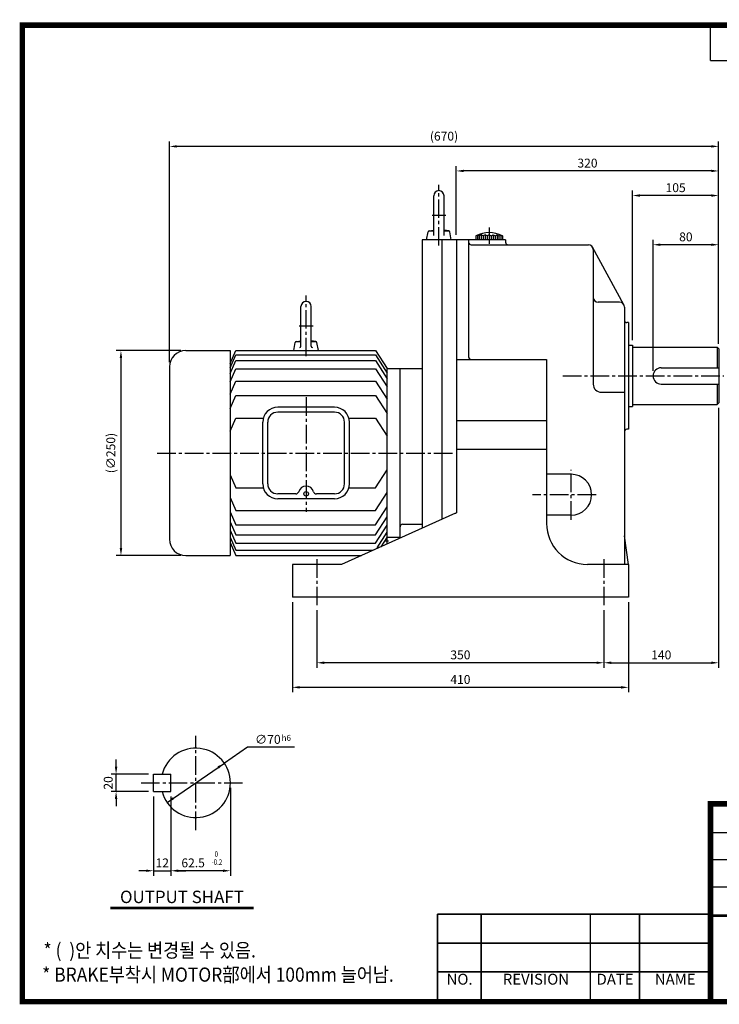
# Model space of a CAD drawing. Extents: x 0 to 1697, y -18 to 1198.
# Drawn here: x 0 to 853, y -3 to 1198 of the extents above; entities that cross this region are included whole.
import ezdxf
from ezdxf.enums import TextEntityAlignment as Align

# ---------------------------------------------------------------- set-up
doc = ezdxf.new("R2010")
doc.units = 0
doc.header["$LTSCALE"] = 30
doc.header["$MEASUREMENT"] = 0
doc.linetypes.add('CENTER2', pattern=[1.125, 0.75, -0.125, 0.125, -0.125])
doc.layers.get('0').update_dxf_attribs({"color": 92, "linetype": 'CONTINUOUS'})
doc.layers.get('DEFPOINTS').update_dxf_attribs({"linetype": 'CONTINUOUS'})
for name, color, linetype in [('1', 1, 'CONTINUOUS'), ('2', 2, 'CONTINUOUS'), ('3', 3, 'CONTINUOUS'), ('4', 4, 'CONTINUOUS'), ('5', 5, 'CONTINUOUS'), ('CEN', 1, 'CENTER2'), ('DIM', 2, 'CONTINUOUS'), ('TEXT', 4, 'CONTINUOUS'), ('TEXT2', 2, 'CONTINUOUS')]:
    doc.layers.add(name, color=color, linetype=linetype)
doc.styles.add('GULIM', font='Gulim.ttf')
doc.styles.add('ROMANS', font='ROMANS.shx')
doc.styles.get("Standard").update_dxf_attribs({"font": 'romans.shx'})
doc.dimstyles.get("Standard").update_dxf_attribs({"dimtxt": 0.18, "dimasz": 0.18, "dimexe": 0.18, "dimexo": 0.0625, "dimgap": 0.09, "dimtad": 0, "dimtih": 1, "dimtoh": 1, "dimdec": 4, "dimzin": 0, "dimtxsty": 'STANDARD', "dimcen": 0.09, "dimazin": 3, "dimtfac": 1, "dimtdec": 4, "dimtofl": 0, "dimtmove": 0, "dimatfit": 3, "dimtolj": 1, "dimtzin": 0})

# ---------------------------------------------------------------- blocks, each defined once
blk = doc.blocks.new('*D23')
at = {"color": 2, "linetype": 'BYBLOCK'}
for p, q in [((218.8, 810.4), (218.8, 1079.5)), ((879.8, 1073.5), (227.8, 1073.5)), ((888.8, 1049.5), (888.8, 1079.5))]:
    blk.add_line(p, q, dxfattribs=at)
for points in [[(227.8, 1075), (227.8, 1072), (218.8, 1073.5)], [(879.8, 1075), (879.8, 1072), (888.8, 1073.5)]]:
    blk.add_solid(points, dxfattribs=at)
at = {"layer": 'DEFPOINTS', "color": 0, "linetype": 'BYBLOCK'}
for p in [(218.8, 1073.5), (888.8, 1043.5), (218.8, 804.4)]:
    blk.add_point(p, dxfattribs=at)
at = {"color": 4, "linetype": 'BYBLOCK', "insert": (553.8, 1086), "char_height": 10.8, "attachment_point": 5, "style": 'ROMANS'}
blk.add_mtext('\\A1;(670)', dxfattribs=at)
blk = doc.blocks.new('*D21')
at = {"color": 2, "linetype": 'BYBLOCK'}
for p, q in [((613, 1004.8), (613, 1088.8)), ((924, 1082.8), (622, 1082.8)), ((933, 1058.8), (933, 1088.8))]:
    blk.add_line(p, q, dxfattribs=at)
for points in [[(622, 1084.3), (622, 1081.3), (613, 1082.8)], [(924, 1084.3), (924, 1081.3), (933, 1082.8)]]:
    blk.add_solid(points, dxfattribs=at)
at = {"layer": 'DEFPOINTS', "color": 0, "linetype": 'BYBLOCK'}
for p in [(613, 1082.8), (933, 1052.8), (613, 998.8)]:
    blk.add_point(p, dxfattribs=at)
at = {"color": 4, "linetype": 'BYBLOCK', "insert": (773, 1092.4), "char_height": 10.8, "attachment_point": 5, "style": 'ROMANS'}
blk.add_mtext('\\A1;320', dxfattribs=at)
blk = doc.blocks.new('*D20')
at = {"color": 2, "linetype": 'BYBLOCK'}
for p, q in [((828, 876.3), (828, 1058.8)), ((933, 998.8), (933, 1058.8)), ((924, 1052.8), (837, 1052.8))]:
    blk.add_line(p, q, dxfattribs=at)
for points in [[(837, 1054.3), (837, 1051.3), (828, 1052.8)], [(924, 1054.3), (924, 1051.3), (933, 1052.8)]]:
    blk.add_solid(points, dxfattribs=at)
at = {"layer": 'DEFPOINTS', "color": 0, "linetype": 'BYBLOCK'}
for p in [(828, 1052.8), (933, 992.8), (828, 870.3)]:
    blk.add_point(p, dxfattribs=at)
at = {"color": 4, "linetype": 'BYBLOCK', "insert": (880.5, 1062.4), "char_height": 10.8, "attachment_point": 5, "style": 'ROMANS'}
blk.add_mtext('\\A1;105', dxfattribs=at)
blk = doc.blocks.new('*D19')
at = {"color": 2, "linetype": 'BYBLOCK'}
for p, q in [((853, 838.8), (853, 998.8)), ((933, 871.8), (933, 998.8)), ((924, 992.8), (862, 992.8))]:
    blk.add_line(p, q, dxfattribs=at)
for points in [[(862, 994.3), (862, 991.3), (853, 992.8)], [(924, 994.3), (924, 991.3), (933, 992.8)]]:
    blk.add_solid(points, dxfattribs=at)
at = {"layer": 'DEFPOINTS', "color": 0, "linetype": 'BYBLOCK'}
for p in [(853, 992.8), (933, 865.8), (853, 832.8)]:
    blk.add_point(p, dxfattribs=at)
at = {"color": 4, "linetype": 'BYBLOCK', "insert": (893, 1002.4), "char_height": 10.8, "attachment_point": 5, "style": 'ROMANS'}
blk.add_mtext('\\A1;80', dxfattribs=at)
blk = doc.blocks.new('*D16')
at = {"color": 2, "linetype": 'BYBLOCK'}
for p, q in [((933, 793.8), (933, 476.8)), ((793, 546.9), (793, 476.8)), ((802, 482.8), (924, 482.8))]:
    blk.add_line(p, q, dxfattribs=at)
for points in [[(802, 484.3), (802, 481.3), (793, 482.8)], [(924, 484.3), (924, 481.3), (933, 482.8)]]:
    blk.add_solid(points, dxfattribs=at)
at = {"layer": 'DEFPOINTS', "color": 0, "linetype": 'BYBLOCK'}
for p in [(933, 799.8), (793, 552.9), (933, 482.8)]:
    blk.add_point(p, dxfattribs=at)
at = {"color": 4, "linetype": 'BYBLOCK', "insert": (863, 492.4), "char_height": 10.8, "attachment_point": 5, "style": 'ROMANS'}
blk.add_mtext('\\A1;140', dxfattribs=at)
blk = doc.blocks.new('*D22')
at = {"color": 2, "linetype": 'BYBLOCK'}
for p, q in [((222.8, 824.4), (143.7, 824.4)), ((149.7, 815.4), (149.7, 583.4)), ((222.8, 574.4), (143.7, 574.4))]:
    blk.add_line(p, q, dxfattribs=at)
for points in [[(148.2, 815.4), (151.2, 815.4), (149.7, 824.4)], [(148.2, 583.4), (151.2, 583.4), (149.7, 574.4)]]:
    blk.add_solid(points, dxfattribs=at)
at = {"layer": 'DEFPOINTS', "color": 0, "linetype": 'BYBLOCK'}
for p in [(228.8, 824.4), (149.7, 574.4), (228.8, 574.4)]:
    blk.add_point(p, dxfattribs=at)
at = {"color": 4, "linetype": 'BYBLOCK', "insert": (137.3, 699.4), "char_height": 10.8, "attachment_point": 5, "rotation": 90, "style": 'ROMANS'}
blk.add_mtext('\\A1;(∅250)', dxfattribs=at)
blk = doc.blocks.new('*D10')
at = {"color": 2, "linetype": 'BYBLOCK'}
for p, q in [((154.2, 280.4), (154.2, 183.8)), ((145.2, 189.8), (136.2, 189.8)), ((154.2, 189.8), (175.4, 189.8)), ((184.4, 189.8), (193.4, 189.8))]:
    blk.add_line(p, q, dxfattribs=at)
for points in [[(145.2, 191.3), (145.2, 188.3), (154.2, 189.8)], [(184.4, 191.3), (184.4, 188.3), (175.4, 189.8)]]:
    blk.add_solid(points, dxfattribs=at)
at = {"layer": 'DEFPOINTS', "color": 0, "linetype": 'BYBLOCK'}
for p in [(154.2, 286.4), (175.4, 189.8), (175.4, 189.8)]:
    blk.add_point(p, dxfattribs=at)
at = {"color": 4, "linetype": 'BYBLOCK', "insert": (164.8, 199.4), "char_height": 10.8, "attachment_point": 5, "style": 'ROMANS'}
blk.add_mtext('\\A1;12', dxfattribs=at)
blk = doc.blocks.new('*D8')
at = {"color": 2, "linetype": 'BYBLOCK'}
for p, q in [((248, 291), (248, 183.8)), ((175.4, 280.4), (175.4, 183.8)), ((239, 189.8), (184.4, 189.8))]:
    blk.add_line(p, q, dxfattribs=at)
for points in [[(184.4, 191.3), (184.4, 188.3), (175.4, 189.8)], [(239, 191.3), (239, 188.3), (248, 189.8)]]:
    blk.add_solid(points, dxfattribs=at)
at = {"layer": 'DEFPOINTS', "color": 0, "linetype": 'BYBLOCK'}
for p in [(248, 297), (175.4, 286.4), (175.4, 189.8)]:
    blk.add_point(p, dxfattribs=at)
at = {"color": 4, "linetype": 'BYBLOCK', "insert": (202.5, 199.4), "char_height": 10.8, "attachment_point": 5, "style": 'ROMANS'}
blk.add_mtext('\\A1;62.5', dxfattribs=at)
blk = doc.blocks.new('*D9')
at = {"color": 2, "linetype": 'BYBLOCK'}
for p, q in [((108.5, 316.6), (108.5, 325.6)), ((148.2, 307.6), (102.5, 307.6)), ((108.5, 286.4), (108.5, 307.6)), ((148.2, 286.4), (102.5, 286.4)), ((108.5, 277.4), (108.5, 268.4))]:
    blk.add_line(p, q, dxfattribs=at)
for points in [[(107, 316.6), (110, 316.6), (108.5, 307.6)], [(107, 277.4), (110, 277.4), (108.5, 286.4)]]:
    blk.add_solid(points, dxfattribs=at)
at = {"layer": 'DEFPOINTS', "color": 0, "linetype": 'BYBLOCK'}
for p in [(108.5, 307.6), (154.2, 307.6), (154.2, 286.4)]:
    blk.add_point(p, dxfattribs=at)
at = {"color": 4, "linetype": 'BYBLOCK', "insert": (98.9, 297), "char_height": 10.8, "attachment_point": 5, "rotation": 90, "style": 'ROMANS'}
blk.add_mtext('\\A1;20', dxfattribs=at)
blk = doc.blocks.new('*D18')
at = {"color": 2, "linetype": 'BYBLOCK'}
for p, q in [((413, 556.8), (413, 446.8)), ((823, 556.8), (823, 446.8)), ((814, 452.8), (422, 452.8))]:
    blk.add_line(p, q, dxfattribs=at)
for points in [[(422, 454.3), (422, 451.3), (413, 452.8)], [(814, 454.3), (814, 451.3), (823, 452.8)]]:
    blk.add_solid(points, dxfattribs=at)
at = {"layer": 'DEFPOINTS', "color": 0, "linetype": 'BYBLOCK'}
for p in [(413, 562.8), (823, 562.8), (413, 452.8)]:
    blk.add_point(p, dxfattribs=at)
at = {"color": 4, "linetype": 'BYBLOCK', "insert": (618, 462.4), "char_height": 10.8, "attachment_point": 5, "style": 'ROMANS'}
blk.add_mtext('\\A1;410', dxfattribs=at)
blk = doc.blocks.new('*D17')
at = {"color": 2, "linetype": 'BYBLOCK'}
for p, q in [((443, 546.9), (443, 476.8)), ((784, 482.8), (452, 482.8))]:
    blk.add_line(p, q, dxfattribs=at)
for points in [[(452, 484.3), (452, 481.3), (443, 482.8)], [(784, 484.3), (784, 481.3), (793, 482.8)]]:
    blk.add_solid(points, dxfattribs=at)
at = {"layer": 'DEFPOINTS', "color": 0, "linetype": 'BYBLOCK'}
for p in [(443, 552.9), (443, 482.8), (793, 482.8)]:
    blk.add_point(p, dxfattribs=at)
at = {"color": 4, "linetype": 'BYBLOCK', "insert": (618, 492.4), "char_height": 10.8, "attachment_point": 5, "style": 'ROMANS'}
blk.add_mtext('\\A1;350', dxfattribs=at)
blk = doc.blocks.new('AIR')
at = {"layer": '3', "color": 1}
for p, q in [((0, 12.6), (0, -4.1)), ((-12, 4.6), (-12, 0)), ((-8, 5), (-8, 0)), ((-4, 5), (-4, 0)), ((4, 5), (4, 0)), ((8, 5), (8, 0)), ((12, 4.6), (12, 0))]:
    blk.add_line(p, q, dxfattribs=at)
at = {"layer": '3'}
for p, q in [((-12, 4.6), (-13.5, 3.9)), ((-13.5, 3.9), (-13.5, 0)), ((-10, 3.9), (-12, 4.6)), ((-8, 5), (-10, 3.9)), ((-6, 3.9), (-8, 5)), ((-4, 5), (-6, 3.9)), ((-2, 3.9), (-4, 5)), ((0, 5), (-2, 3.9)), ((0, 5), (2, 3.9)), ((2, 3.9), (4, 5)), ((4, 5), (6, 3.9)), ((6, 3.9), (8, 5)), ((8, 5), (10, 3.9)), ((10, 3.9), (12, 4.6)), ((12, 4.6), (13.5, 3.9)), ((13.5, 3.9), (13.5, 0))]:
    blk.add_line(p, q, dxfattribs=at)
at = {"layer": '3', "color": 3}
for p, q in [((-10, 3.9), (-10, 0)), ((-6, 3.9), (-6, 0)), ((-2, 3.9), (-2, 0)), ((2, 3.9), (2, 0)), ((6, 3.9), (6, 0)), ((10, 3.9), (10, 0))]:
    blk.add_line(p, q, dxfattribs=at)
at = {"layer": '3'}
blk.add_arc((0, -20.9), 28.3, 61.4933, 118.5067, dxfattribs=at)

msp = doc.modelspace()

# ---------------------------------------------------------------- linework, layer by layer
at = {"color": 2, "linetype": 'BYBLOCK'}
for p, q in [((277.91316, 310.19348), (249.63408, 290.77441)), ((335.08061, 310.19348), (277.91316, 310.19348)), ((179.81145, 242.82767), (249.63408, 290.77441))]:
    msp.add_line(p, q, dxfattribs=at)
at = {"color": 1}
for points in [[(3.3275, 1191.245, 6.655, 6.655, 0), (1693.6975, 1191.245, 6.655, 6.655, 0), (1693.6975, 0, 6.655, 6.655, 0), (3.3275, 0, 6.655, 6.655, 0), (3.3275, 1194.5725, 6.655, 6.655, 0)], [(1693.6975, 241.24375, 6.655, 6.655, 0), (839.40136, 241.24375, 6.655, 6.655, 0)], [(842.72779, 241.24375, 6.655, 6.655, 0), (842.72779, 3.3275, 6.655, 6.655, 0)], [(1180.89443, 104.81625, 3.3275, 3.3275, 0), (841.06404, 104.81625, 3.3275, 3.3275, 0)]]:
    msp.add_lwpolyline(points, format="xyseb", dxfattribs=at)
at = {"color": 2, "linetype": 'BYBLOCK'}
for points in [[(243.00927, 284.39043), (241.29689, 286.88409), (249.63408, 290.77441)], [(188.14864, 246.71799), (186.43625, 249.21165), (179.81145, 242.82767)]]:
    msp.add_solid(points, dxfattribs=at)
at = {"layer": '1'}
for p, q in [((842.72779, 1147.9875), (1693.6975, 1147.9875)), ((285.01156, 114.62103), (110.77156, 114.62103)), ((285.01156, 113.12103), (110.77156, 113.12103)), ((842.79154, 106.4893), (509.64504, 106.4893)), ((509.64504, 0), (509.64504, 106.4893)), ((842.79154, 106.15655), (509.97779, 106.15655)), ((509.97779, 0), (509.97779, 106.15655)), ((563.05142, 0), (563.05142, 106.15655)), ((563.38417, 0), (563.38417, 106.15655)), ((696.15142, 0), (696.15142, 106.15655)), ((696.48417, 0), (696.48417, 106.15655)), ((756.04642, 0), (756.04642, 106.15655)), ((756.37917, 0), (756.37917, 106.15655)), ((842.79154, 71.38417), (509.97779, 71.38417)), ((842.79154, 71.05142), (509.97779, 71.05142)), ((842.79154, 36.27905), (509.97779, 36.27905)), ((842.79154, 35.9463), (509.97779, 35.9463))]:
    msp.add_line(p, q, dxfattribs=at)
at = {"layer": '2'}
for p, q in [((850.65045, 798.33587), (850.65045, 773.33587)), ((850.65045, 753.33587), (850.65045, 728.33587))]:
    msp.add_line(p, q, dxfattribs=at)
at = {"layer": '3'}
for p, q in [((505.16449, 934.58892), (505.16449, 983.08587)), ((517.66449, 934.58892), (517.66449, 983.08587)), ((496.41449, 929.33587), (498.14681, 939.16035)), ((499.05335, 940.33587), (505.16449, 940.33587)), ((499.53994, 940.47207), (505.16449, 941.11805)), ((523.28904, 940.47207), (517.66449, 941.11805)), ((517.66449, 940.33587), (523.77563, 940.33587)), ((526.41449, 929.33587), (524.68217, 939.16035)), ((491.05045, 929.33587), (491.05045, 577.44621)), ((592.65045, 929.33587), (491.05045, 929.33587)), ((515.05045, 929.33587), (515.05045, 588.20483)), ((532.65045, 929.33587), (532.65045, 596.15165)), ((547.65045, 929.33587), (547.65045, 786.33587)), ((592.65045, 929.33587), (592.65045, 926.33587)), ((550.65045, 923.33587), (693.65045, 923.33587)), ((736.92357, 850.19842), (698.92357, 920.19842)), ((699.65045, 917.33587), (699.65045, 753.33587)), ((731.65045, 853.33587), (705.65045, 853.33587)), ((343.11981, 799.49322), (343.11981, 847.99017)), ((355.61981, 799.49322), (355.61981, 847.99017)), ((737.65045, 847.33587), (737.65045, 695.33587)), ((742.65045, 828.33587), (740.65045, 828.33587)), ((742.65045, 828.33587), (742.65045, 698.33587)), ((337.00867, 805.24017), (343.11981, 805.24017)), ((337.49526, 805.37637), (343.11981, 806.02235)), ((361.24436, 805.37637), (355.61981, 806.02235)), ((355.61981, 805.24017), (361.73095, 805.24017)), ((202.65045, 794.24017), (256.92181, 794.24017)), ((256.92181, 794.24017), (256.92181, 544.24017)), ((256.92181, 778.3617), (263.79629, 794.24017)), ((263.79629, 794.24017), (434.18786, 794.24017)), ((334.36981, 794.24017), (336.10213, 804.06465)), ((364.36981, 794.24017), (362.63749, 804.06465)), ((434.18786, 794.24017), (448.05475, 772.22987)), ((742.65045, 800.83587), (747.65045, 800.83587)), ((747.65045, 800.83587), (747.65045, 725.83587)), ((747.65045, 798.33587), (850.65045, 798.33587)), ((850.65045, 798.33587), (852.65045, 796.33587)), ((852.65045, 796.33587), (852.65045, 730.33587)), ((256.92181, 772.98674), (263.79629, 788.86521)), ((256.92181, 766.05372), (263.79629, 781.93219)), ((263.79629, 788.86521), (434.18786, 788.86521)), ((263.79629, 781.93219), (434.18786, 781.93219)), ((434.18786, 788.86521), (448.05475, 766.85491)), ((434.18786, 781.93219), (448.05475, 759.92189)), ((532.65045, 783.33587), (642.65045, 783.33587)), ((642.65045, 783.33587), (642.65045, 583.33587)), ((182.65045, 774.24017), (182.65045, 564.24017)), ((256.92181, 755.92764), (263.79629, 771.80611)), ((263.79629, 771.80611), (434.18786, 771.80611)), ((434.18786, 771.80611), (448.05475, 749.79581)), ((448.05475, 558.17228), (448.05475, 772.22987)), ((448.05475, 772.22987), (491.05045, 772.22987)), ((464.05315, 565.34398), (464.05315, 772.22987)), ((782.65045, 773.33587), (852.65045, 773.33587)), ((256.92181, 741.05502), (263.79629, 756.93349)), ((263.79629, 756.93349), (434.18786, 756.93349)), ((434.18786, 756.93349), (448.05475, 734.92319)), ((782.65045, 753.33587), (852.65045, 753.33587)), ((256.92181, 723.46759), (263.79629, 739.34606)), ((263.79629, 739.34606), (434.18786, 739.34606)), ((434.18786, 739.34606), (448.05475, 717.33576)), ((709.65045, 743.33587), (737.65045, 743.33587)), ((384.02234, 725.11583), (314.71728, 725.11583)), ((742.65045, 725.83587), (747.65045, 725.83587)), ((747.65045, 728.33587), (850.65045, 728.33587)), ((852.65045, 730.33587), (850.65045, 728.33587)), ((256.92181, 695.75406), (263.79629, 711.63253)), ((263.79629, 711.63253), (297.10983, 711.63253)), ((349.36981, 719.03644), (314.71728, 719.03644)), ((384.02234, 719.03644), (349.36981, 719.03644)), ((401.62979, 711.63253), (434.18786, 711.63253)), ((434.18786, 711.63253), (448.05475, 689.62223)), ((296.4791, 631.60269), (296.4791, 706.87765)), ((302.55849, 631.60269), (302.55849, 706.87765)), ((396.18113, 631.60269), (396.18113, 706.87765)), ((402.26052, 631.60269), (402.26052, 706.87765)), ((642.65045, 708.33587), (532.65045, 708.33587)), ((742.65045, 698.33587), (740.65045, 698.33587)), ((737.65045, 695.33587), (737.65045, 533.33587)), ((642.65045, 673.33587), (532.65045, 673.33587)), ((434.18786, 626.84781), (448.05475, 648.85811)), ((256.92181, 642.72628), (263.79629, 626.84781)), ((672.65045, 643.33587), (642.65045, 643.33587)), ((263.79629, 626.84781), (297.10983, 626.84781)), ((401.62979, 626.84781), (434.18786, 626.84781)), ((256.92181, 615.01275), (263.79629, 599.13428)), ((336.80577, 619.4439), (314.71728, 619.4439)), ((384.02234, 613.36451), (314.71728, 613.36451)), ((384.02234, 619.4439), (361.93385, 619.4439)), ((434.18786, 599.13428), (448.05475, 621.14458)), ((434.18786, 581.54684), (448.05475, 603.55714)), ((256.92181, 597.42531), (263.79629, 581.54684)), ((263.79629, 599.13428), (434.18786, 599.13428)), ((531.74101, 595.68681), (392.65045, 533.33587)), ((434.18786, 569.28894), (448.05475, 591.29924)), ((667.81414, 593.33587), (642.65045, 593.33587)), ((672.65045, 593.33587), (667.81414, 593.33587)), ((256.92181, 585.16741), (263.79629, 569.28894)), ((263.79629, 581.54684), (434.18786, 581.54684)), ((434.18786, 559.16284), (448.05475, 581.17314)), ((467.05285, 582.24887), (491.05045, 582.24887)), ((256.92181, 575.04131), (263.79629, 559.16284)), ((256.92181, 566.51407), (263.79629, 550.6356)), ((263.79629, 569.28894), (434.18786, 569.28894)), ((436.0306, 553.56049), (448.05475, 572.6459)), ((440.96227, 554.99289), (448.05475, 566.25047)), ((448.05475, 566.75042), (464.05315, 566.75042)), ((742.65045, 533.33587), (737.65045, 568.06522)), ((256.92181, 560.11864), (263.79629, 544.24017)), ((263.79629, 559.16284), (434.18786, 559.16284)), ((202.65045, 544.24017), (256.92181, 544.24017)), ((263.79629, 550.6356), (431.35077, 550.6356)), ((263.79629, 544.24017), (416.97543, 544.24017)), ((392.65045, 533.33587), (332.65045, 533.33587)), ((332.65045, 533.33587), (332.65045, 493.33587)), ((742.65045, 533.33587), (692.65045, 533.33587)), ((742.65045, 533.33587), (742.65045, 493.33587)), ((742.65045, 493.33587), (332.65045, 493.33587)), ((163.29776, 256.21354), (163.29776, 277.38854)), ((163.29776, 277.38854), (184.47276, 277.38854)), ((184.47276, 256.21354), (184.47276, 277.38854)), ((163.29776, 256.21354), (184.47276, 256.21354))]:
    msp.add_line(p, q, dxfattribs=at)
at = {"layer": '3', "color": 1}
for p, q in [((445.46941, 562.25087), (449.9352, 562.25087)), ((1190.87693, 173.03), (844.39154, 173.03)), ((1190.87693, 139.755), (844.39154, 139.755)), ((1180.89443, 104.81625), (841.06404, 104.81625))]:
    msp.add_line(p, q, dxfattribs=at)
at = {"layer": '3'}
msp.add_circle((349.36981, 619.4439), 2.7651, dxfattribs=at)
for centre, radius, start, end in [((511.41449, 983.08587), 6.25, 0, 180), ((499.7225, 938.88251), 1.6, 96.55176902, 170), ((523.10648, 938.88251), 1.6, 10, 83.44823098), ((595.65045, 926.33587), 3, 180, 270), ((693.65045, 917.33587), 6, 0, 90), ((349.36981, 847.99017), 6.25, 0, 180), ((705.65045, 859.33587), 6, 180, 270), ((731.65045, 847.33587), 6, 0, 90), ((740.65045, 831.33587), 3, 180, 270), ((337.67782, 803.78681), 1.6, 96.55176902, 170), ((361.0618, 803.78681), 1.6, 10, 83.44823098), ((202.65045, 774.24017), 20, 90, 180), ((341.51981, 799.49322), 1.6, 270, 0), ((357.21981, 799.49322), 1.6, 180, 270), ((550.65045, 786.33587), 3, 180, 270), ((782.65045, 763.33587), 10, 90, 270), ((709.65045, 753.33587), 10, 180, 270), ((314.71728, 706.87765), 18.23818, 90, 180), ((384.02234, 706.87765), 18.23818, 0, 90), ((314.71728, 706.87765), 12.15878, 90, 180), ((384.02234, 706.87765), 12.15878, 0, 90), ((740.65045, 695.33587), 3, 90, 180), ((672.65045, 618.33587), 25, 270, 90), ((314.71728, 631.60269), 18.23818, 180, 270), ((314.71728, 631.60269), 12.15878, 180, 270), ((349.36981, 619.4439), 9.43519, 16.18924781, 163.81075219), ((384.02234, 631.60269), 12.15878, 270, 0), ((384.02234, 631.60269), 18.23818, 270, 0), ((336.80577, 623.09154), 3.64764, 270, 343.81075219), ((361.93385, 623.09154), 3.64764, 196.18924781, 270), ((527.65045, 604.8119), 10, 294.14554196, 300), ((467.05285, 579.24917), 2.9997, 90, 180), ((692.65045, 583.33587), 50, 180, 270), ((202.65045, 564.24017), 20, 180, 270), ((214.72276, 266.80104), 42.35, 194.47751219, 165.52248781)]:
    msp.add_arc(centre, radius, start, end, dxfattribs=at)
at = {"layer": '3', "color": 3, "linetype": 'CONTINUOUS'}
msp.add_arc((550.65045, 926.33587), 3, 180, 270, dxfattribs=at)
at = {"layer": '5', "color": 1}
for p, q in [((842.72779, 1147.9875), (842.72779, 1191.245)), ((839.40136, 241.24375), (1180.89443, 241.24375)), ((842.72779, 106.48), (842.72779, 241.24375)), ((844.39154, 206.305), (1190.87693, 206.305)), ((842.72779, 3.3275), (842.72779, 103.1525)), ((0, 0), (1697.025, 0))]:
    msp.add_line(p, q, dxfattribs=at)
at = {"layer": 'CEN'}
for p, q in [((511.41449, 922.35157), (511.41449, 996.32017)), ((503.07623, 959.33587), (519.87064, 959.33587)), ((349.36981, 787.25587), (349.36981, 861.22447)), ((341.03155, 824.24017), (357.82595, 824.24017)), ((662.73476, 763.33587), (858.88308, 763.33587)), ((349.36981, 737.24133), (349.36981, 597.44487)), ((167.78558, 669.24017), (531.02276, 669.24017)), ((672.65045, 587.9279), (672.65045, 648.74383)), ((703.05842, 618.33587), (625.45229, 618.33587)), ((362.65045, 539.5851), (362.65045, 483.4599)), ((712.65045, 539.5851), (712.65045, 483.4599)), ((214.72276, 209.32604), (214.72276, 324.27604)), ((148.17276, 266.80104), (272.19776, 266.80104))]:
    msp.add_line(p, q, dxfattribs=at)
at = {"layer": 'DEFPOINTS', "color": 0, "linetype": 'BYBLOCK'}
for p in [(249.63408, 290.77441), (179.81145, 242.82767)]:
    msp.add_point(p, dxfattribs=at)

# ---------------------------------------------------------------- block references
at = {"layer": '3', "xscale": 1.2, "yscale": 1.2, "zscale": 1.2}
msp.add_blockref('AIR', (572.65045, 929.33587), dxfattribs=at)

# ---------------------------------------------------------------- texts
at = {"color": 4, "linetype": 'BYBLOCK', "style": 'ROMANS', "width": 0.8}
for s, p in [('0', (239.81651, 179.07538)), ('-0.2', (240.53333, 169.26575))]:
    msp.add_text(s, height=6.776, dxfattribs=at).set_placement(p, align=Align.MIDDLE)
at = {"layer": '4', "style": 'ROMANS'}
msp.add_text('OUTPUT SHAFT', height=15.125, dxfattribs=at).set_placement((197.89156, 120.1708), align=Align.CENTER)
at = {"layer": 'DIM', "color": 4, "style": 'ROMANS'}
for s, height, p in [('∅70', 10.89, (287.02067, 314.42848)), ('h6', 7.26, (319.46789, 318.0978))]:
    msp.add_text(s, height=height, dxfattribs=at).set_placement(p)
at = {"layer": 'TEXT', "style": 'GULIM', "width": 0.9}
for s, p in [('* (  )안 치수는 변경될 수 있음.', (29.12729, 53.85582)), ('* BRAKE부착시 MOTOR部에서 100mm 늘어남.', (27.45036, 24.25702))]:
    msp.add_text(s, height=17.303, dxfattribs=at).set_placement(p)
at = {"layer": 'TEXT2', "style": 'ROMANS'}
for s, p in [('NO.', (536.59779, 20.6398)), ('REVISION', (629.76779, 20.6398)), ('DATE', (726.26529, 20.6398)), ('NAME', (799.62822, 20.6398))]:
    msp.add_text(s, height=13.31, dxfattribs=at).set_placement(p, align=Align.CENTER)

# ---------------------------------------------------------------- dimensions: what is measured, and where the dimension line sits
at = {"layer": 'DIM'}
for base, p1, p2, text, picture, middle, set_off in [((182.65045, 1043.33587), (852.65045, 1013.33587), (182.65045, 774.24017), '(670)', '*D23', (517.65045, 1055.76444), (-36.17499, -30.19706)), ((532.65045, 1013.33587), (852.65045, 983.33587), (532.65045, 929.33587), '320', '*D21', (692.65045, 1022.93587), (-80.38955, -69.43609)), ((747.65045, 983.33587), (852.65045, 923.33587), (747.65045, 800.83587), '105', '*D20', (800.15045, 992.93587), (-80.38955, -69.43609)), ((772.65045, 923.33587), (852.65045, 796.33587), (772.65045, 763.33587), '80', '*D19', (812.65045, 932.93587), (-80.38955, -69.43609)), ((852.65045, 413.33587), (712.65045, 483.4599), (852.65045, 730.33587), '140', '*D16', (782.65045, 422.93587), (-80.38955, -69.43609)), ((332.65045, 383.33587), (742.65045, 493.33587), (332.65045, 493.33587), '410', '*D18', (537.65045, 392.93587), (-80.38955, -69.43609)), ((362.65045, 413.33587), (712.65045, 413.33587), (362.65045, 483.4599), '350', '*D17', (537.65045, 422.93587), (-80.38955, -69.43609)), ((184.47276, 159.61164), (163.29776, 256.21354), (184.47276, 159.61164), '12', '*D10', (173.88526, 169.21164), (9.07491, -30.19706))]:
    dim = msp.add_linear_dim(base=base, p1=p1, p2=p2, text=text, dimstyle='STANDARD', override={"dimscale": 60, "dimasz": 0.15, "dimexe": 0.1, "dimexo": 0.1, "dimgap": 0.07, "dimtad": 1, "dimtih": 0, "dimtxsty": 'ROMANS', "dimclrd": 2, "dimclre": 2, "dimclrt": 4, "dimtix": 1, "dimtofl": 1}, dxfattribs=at)
    dim.commit()
    dim.dimension.update_dxf_attribs({"geometry": picture, "text_midpoint": middle, "insert": set_off})
dim = msp.add_linear_dim(base=(123.53814, 544.24017), p1=(202.65045, 794.24017), p2=(202.65045, 544.24017), angle=90, text='(%%c250)', dimstyle='STANDARD', override={"dimscale": 60, "dimasz": 0.15, "dimexe": 0.1, "dimexo": 0.1, "dimgap": 0.07, "dimtad": 1, "dimtih": 0, "dimtxsty": 'ROMANS', "dimclrd": 2, "dimclre": 2, "dimclrt": 4, "dimtix": 1, "dimtofl": 1}, dxfattribs=at)
dim.commit()
dim.dimension.update_dxf_attribs({"geometry": '*D22', "text_midpoint": (101.10956, 669.24017), "insert": (-26.17499, -30.19706)})
dim = msp.add_linear_dim(base=(117.57757, 277.38854), p1=(163.29776, 256.21354), p2=(163.29776, 277.38854), angle=90, text='20', dimstyle='STANDARD', override={"dimscale": 60, "dimasz": 0.15, "dimexe": 0.1, "dimexo": 0.1, "dimgap": 0.07, "dimtad": 1, "dimtih": 0, "dimtxsty": 'ROMANS', "dimclrd": 2, "dimclre": 2, "dimclrt": 4, "dimtix": 1, "dimtofl": 1}, dxfattribs=at)
dim.commit()
dim.dimension.update_dxf_attribs({"geometry": '*D9', "text_midpoint": (117.57757, 266.80104), "dimtype": 128, "insert": (9.07491, -30.19706)})
dim = msp.add_linear_dim(base=(184.47276, 159.61164), p1=(257.07276, 266.80104), p2=(184.47276, 256.21354), text='62.5', dimstyle='STANDARD', override={"dimscale": 60, "dimasz": 0.15, "dimexe": 0.1, "dimexo": 0.1, "dimgap": 0.07, "dimtad": 1, "dimtih": 0, "dimtxsty": 'ROMANS', "dimclrd": 2, "dimclre": 2, "dimclrt": 4, "dimtix": 1, "dimtofl": 1}, dxfattribs=at)
dim.commit()
dim.dimension.update_dxf_attribs({"geometry": '*D8', "text_midpoint": (211.58101, 159.61164), "dimtype": 128, "insert": (9.07491, -30.19706)})

doc.saveas('drawing.dxf')
